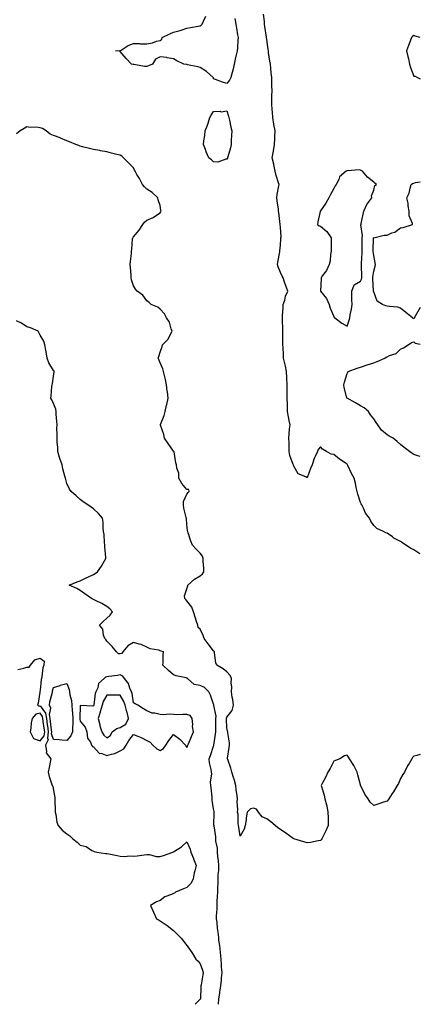
# Model space of a CAD drawing. Units: inches. Extents: x 950003 to 952643, y 7266218 to 7268858.
# Drawn here: x 952343 to 952643, y 7266218 to 7266955 of the extents above; entities that cross this region are included whole.
import ezdxf

# ---------------------------------------------------------------- set-up
doc = ezdxf.new("R2010")
doc.units = ezdxf.units.IN
doc.header["$MEASUREMENT"] = 0
doc.layers.add('Contour_95007266', color=7, linetype='Continuous', true_color=0x3d8692)

msp = doc.modelspace()

# ---------------------------------------------------------------- linework, layer by layer
at = {"layer": 'Contour_95007266'}
for points in [[(952503.91, 7266956.06, 3191), (952504.66, 7266951.92, 3191), (952505.15, 7266949.02, 3191), (952506.04, 7266943.93, 3191), (952506.38, 7266941.92, 3191), (952506.26, 7266940.13, 3191), (952505.85, 7266934.12, 3191), (952505.71, 7266931.92, 3191), (952505.03, 7266928.9, 3191), (952504.29, 7266925.68, 3191), (952503.5, 7266921.92, 3191), (952502.39, 7266917.58, 3191), (952501.94, 7266915.81, 3191), (952500.94, 7266911.92, 3191), (952500.06, 7266909.91, 3191), (952498.05, 7266907.41, 3191), (952494.6, 7266908.47, 3191), (952489.4, 7266910.57, 3191), (952488.05, 7266911.05, 3191), (952487.84, 7266911.71, 3191), (952487.68, 7266911.92, 3191), (952482.59, 7266916.46, 3191), (952478.05, 7266919.43, 3191), (952476.14, 7266920.01, 3191), (952468.45, 7266921.52, 3191), (952468.05, 7266921.62, 3191), (952467.8, 7266921.67, 3191), (952465.8, 7266921.92, 3191), (952460.54, 7266924.41, 3191), (952458.05, 7266925.91, 3191), (952453.15, 7266926.82, 3191), (952453, 7266926.87, 3191), (952448.05, 7266927.53, 3191), (952444.35, 7266925.62, 3191), (952442.3, 7266921.92, 3191), (952439.32, 7266920.65, 3191), (952438.05, 7266920.25, 3191), (952436.34, 7266920.21, 3191), (952428.29, 7266921.68, 3191), (952428.05, 7266921.67, 3191), (952427.84, 7266921.71, 3191), (952426.46, 7266921.92, 3191), (952422.36, 7266926.23, 3191), (952418.05, 7266931.4, 3191), (952417.73, 7266931.6, 3191), (952414.52, 7266931.92, 3191), (952417.69, 7266932.28, 3191), (952418.05, 7266932.21, 3191), (952418.7, 7266932.57, 3191), (952424.06, 7266935.91, 3191), (952428.05, 7266937.41, 3191), (952432.56, 7266937.41, 3191), (952433.34, 7266937.21, 3191), (952438.05, 7266937.26, 3191), (952442.14, 7266937.83, 3191), (952445.21, 7266939.08, 3191), (952448.05, 7266939.69, 3191), (952449.27, 7266940.7, 3191), (952449.37, 7266941.92, 3191), (952455.32, 7266944.65, 3191), (952458.05, 7266945.99, 3191), (952462.84, 7266947.13, 3191), (952463.64, 7266947.51, 3191), (952468.05, 7266949.01, 3191), (952470.6, 7266949.37, 3191), (952476.52, 7266950.39, 3191), (952478.05, 7266950.61, 3191), (952478.77, 7266951.2, 3191), (952479.33, 7266951.92, 3191), (952480.38, 7266954.25, 3191), (952482.13, 7266957.84, 3191)], [(952643, 7266555.23, 3191), (952641.96, 7266555.83, 3191), (952638.05, 7266558.37, 3191), (952635.7, 7266559.57, 3191), (952632.12, 7266561.92, 3191), (952629.57, 7266563.44, 3191), (952628.05, 7266564.51, 3191), (952623.21, 7266567.08, 3191), (952622.03, 7266567.94, 3191), (952618.05, 7266570.68, 3191), (952617.12, 7266570.99, 3191), (952615.51, 7266571.92, 3191), (952610.5, 7266574.37, 3191), (952608.05, 7266576.43, 3191), (952605.99, 7266579.86, 3191), (952604.92, 7266581.92, 3191), (952601.99, 7266585.86, 3191), (952600.51, 7266589.46, 3191), (952599.27, 7266591.92, 3191), (952598.77, 7266592.64, 3191), (952598.05, 7266593.76, 3191), (952596.04, 7266599.91, 3191), (952595.76, 7266601.92, 3191), (952595.01, 7266604.96, 3191), (952594.41, 7266608.28, 3191), (952593.35, 7266611.92, 3191), (952591.52, 7266615.39, 3191), (952588.59, 7266621.38, 3191), (952588.31, 7266621.92, 3191), (952588.24, 7266622.11, 3191), (952588.05, 7266622.42, 3191), (952586.54, 7266623.43, 3191), (952582.29, 7266626.16, 3191), (952578.05, 7266629.59, 3191), (952576.18, 7266630.05, 3191), (952572.74, 7266631.92, 3191), (952569.75, 7266633.62, 3191), (952568.05, 7266635.44, 3191), (952566.52, 7266633.45, 3191), (952565.97, 7266631.92, 3191), (952564.22, 7266628.09, 3191), (952563.4, 7266626.57, 3191), (952561.85, 7266621.92, 3191), (952560.65, 7266619.32, 3191), (952558.05, 7266612.31, 3191), (952557.07, 7266612.9, 3191), (952551.36, 7266615.23, 3191), (952548.05, 7266620.89, 3191), (952547.84, 7266621.71, 3191), (952547.81, 7266621.92, 3191), (952547.74, 7266622.23, 3191), (952545.12, 7266628.99, 3191), (952544.74, 7266631.92, 3191), (952544.58, 7266635.39, 3191), (952544.58, 7266638.45, 3191), (952544.4, 7266641.92, 3191), (952544.72, 7266645.25, 3191), (952545, 7266648.87, 3191), (952545.3, 7266651.92, 3191), (952544.75, 7266655.22, 3191), (952544.11, 7266657.98, 3191), (952543.54, 7266661.92, 3191), (952543.35, 7266666.62, 3191), (952543.32, 7266667.19, 3191), (952543.16, 7266671.92, 3191), (952543.19, 7266676.78, 3191), (952543.2, 7266677.07, 3191), (952543.22, 7266681.92, 3191), (952542.95, 7266686.82, 3191), (952542.92, 7266687.05, 3191), (952542.64, 7266691.92, 3191), (952541.9, 7266695.77, 3191), (952541.12, 7266698.85, 3191), (952540.46, 7266701.92, 3191), (952540.36, 7266704.23, 3191), (952540.08, 7266709.89, 3191), (952539.99, 7266711.92, 3191), (952539.87, 7266713.74, 3191), (952540.04, 7266719.93, 3191), (952539.93, 7266721.92, 3191), (952539.87, 7266723.74, 3191), (952539.68, 7266730.29, 3191), (952539.62, 7266731.92, 3191), (952539.75, 7266733.62, 3191), (952540.13, 7266739.84, 3191), (952540.29, 7266741.92, 3191), (952541.32, 7266745.19, 3191), (952541.81, 7266748.16, 3191), (952543.69, 7266751.92, 3191), (952542.08, 7266755.95, 3191), (952541.25, 7266758.72, 3191), (952540.14, 7266761.92, 3191), (952539.38, 7266763.25, 3191), (952538.05, 7266765.89, 3191), (952536.4, 7266770.27, 3191), (952535.97, 7266771.92, 3191), (952536.26, 7266773.71, 3191), (952537.69, 7266781.56, 3191), (952537.75, 7266781.92, 3191), (952537.78, 7266782.19, 3191), (952538.05, 7266786.33, 3191), (952538.47, 7266791.5, 3191), (952538.54, 7266791.92, 3191), (952538.7, 7266792.57, 3191), (952538.05, 7266799.84, 3191), (952537.96, 7266801.83, 3191), (952537.95, 7266801.92, 3191), (952537.94, 7266802.03, 3191), (952536.96, 7266810.83, 3191), (952536.77, 7266811.92, 3191), (952536.63, 7266813.34, 3191), (952535.74, 7266819.61, 3191), (952535.55, 7266821.92, 3191), (952535.68, 7266824.29, 3191), (952537.03, 7266830.9, 3191), (952537.11, 7266831.92, 3191), (952536.76, 7266833.21, 3191), (952534.81, 7266838.68, 3191), (952534.11, 7266841.92, 3191), (952533.15, 7266846.82, 3191), (952533.13, 7266847, 3191), (952531.87, 7266851.92, 3191), (952532.85, 7266856.72, 3191), (952532.94, 7266857.03, 3191), (952533.75, 7266861.92, 3191), (952533.83, 7266866.14, 3191), (952534.04, 7266867.91, 3191), (952534.12, 7266871.92, 3191), (952533.3, 7266876.67, 3191), (952533.23, 7266877.1, 3191), (952532.42, 7266881.92, 3191), (952532.08, 7266885.95, 3191), (952531.89, 7266888.08, 3191), (952531.58, 7266891.92, 3191), (952531.65, 7266895.52, 3191), (952531.73, 7266898.24, 3191), (952531.83, 7266901.92, 3191), (952531.79, 7266905.66, 3191), (952531.71, 7266908.26, 3191), (952531.65, 7266911.92, 3191), (952531.28, 7266915.15, 3191), (952530.9, 7266919.07, 3191), (952530.59, 7266921.92, 3191), (952530.27, 7266924.14, 3191), (952529.26, 7266930.71, 3191), (952529.09, 7266931.92, 3191), (952528.96, 7266932.83, 3191), (952528.05, 7266940.46, 3191), (952527.8, 7266941.67, 3191), (952527.77, 7266941.92, 3191), (952527.74, 7266942.23, 3191), (952526.31, 7266950.18, 3191), (952526.19, 7266951.92, 3191), (952526.15, 7266953.82, 3191), (952525.52, 7266959.39, 3191)], [(952643, 7266942.02, 3191), (952639.09, 7266942.96, 3191), (952638.05, 7266943.47, 3191), (952637.24, 7266942.73, 3191), (952636.39, 7266941.92, 3191), (952635.39, 7266939.26, 3191), (952634.05, 7266935.92, 3191), (952632.7, 7266931.92, 3191), (952633.71, 7266927.58, 3191), (952634.01, 7266925.96, 3191), (952634.89, 7266921.92, 3191), (952635.59, 7266919.46, 3191), (952638.05, 7266913.07, 3191), (952639.06, 7266912.93, 3191), (952640.82, 7266911.92, 3191), (952643, 7266910.86, 3191)], [(952643, 7266405, 3192), (952640.34, 7266404.21, 3192), (952638.05, 7266403.74, 3192), (952637.2, 7266402.77, 3192), (952636.68, 7266401.92, 3192), (952634.55, 7266398.42, 3192), (952633.37, 7266396.6, 3192), (952631.03, 7266391.92, 3192), (952629.91, 7266390.06, 3192), (952628.05, 7266387.06, 3192), (952626.51, 7266383.46, 3192), (952625.74, 7266381.92, 3192), (952622.84, 7266377.13, 3192), (952621.91, 7266375.78, 3192), (952619.29, 7266371.92, 3192), (952618.78, 7266371.19, 3192), (952618.05, 7266370.21, 3192), (952615.44, 7266369.31, 3192), (952611.9, 7266368.07, 3192), (952608.05, 7266366.78, 3192), (952605.4, 7266369.27, 3192), (952603.81, 7266371.92, 3192), (952601.41, 7266375.28, 3192), (952598.47, 7266381.5, 3192), (952598.25, 7266381.92, 3192), (952598.18, 7266382.05, 3192), (952598.05, 7266382.34, 3192), (952596.08, 7266389.95, 3192), (952595.7, 7266391.92, 3192), (952593.11, 7266396.86, 3192), (952593.07, 7266396.94, 3192), (952589.92, 7266401.92, 3192), (952589.23, 7266403.1, 3192), (952588.05, 7266404.57, 3192), (952586.04, 7266403.93, 3192), (952582.53, 7266401.92, 3192), (952579.4, 7266400.57, 3192), (952578.05, 7266400.08, 3192), (952575.4, 7266394.57, 3192), (952573.66, 7266391.92, 3192), (952572.03, 7266387.94, 3192), (952569.45, 7266383.32, 3192), (952568.74, 7266381.92, 3192), (952568.96, 7266381.01, 3192), (952570.8, 7266374.67, 3192), (952571.39, 7266371.92, 3192), (952572.57, 7266367.4, 3192), (952572.84, 7266366.71, 3192), (952573.69, 7266361.92, 3192), (952573.83, 7266357.7, 3192), (952573.88, 7266356.09, 3192), (952574, 7266351.92, 3192), (952572.18, 7266347.79, 3192), (952570.42, 7266344.29, 3192), (952569.28, 7266341.92, 3192), (952568.78, 7266341.19, 3192), (952568.05, 7266340.64, 3192), (952566.52, 7266340.39, 3192), (952560.72, 7266339.25, 3192), (952558.05, 7266338.82, 3192), (952555.69, 7266339.56, 3192), (952548.29, 7266341.92, 3192), (952548.12, 7266341.99, 3192), (952548.05, 7266342.02, 3192), (952547.73, 7266342.24, 3192), (952542.21, 7266346.08, 3192), (952538.05, 7266348.79, 3192), (952536.26, 7266350.13, 3192), (952534.25, 7266351.92, 3192), (952530.83, 7266354.7, 3192), (952528.05, 7266356.77, 3192), (952524.39, 7266358.26, 3192), (952521.64, 7266361.92, 3192), (952520.13, 7266364, 3192), (952518.05, 7266364.81, 3192), (952515.56, 7266364.41, 3192), (952513.29, 7266361.92, 3192), (952512.42, 7266357.55, 3192), (952512.34, 7266356.21, 3192), (952511.65, 7266351.92, 3192), (952510.87, 7266349.1, 3192), (952508.05, 7266343.92, 3192), (952506.89, 7266350.76, 3192), (952506.81, 7266351.92, 3192), (952506.56, 7266353.41, 3192), (952506.4, 7266360.27, 3192), (952506.01, 7266361.92, 3192), (952506.17, 7266363.8, 3192), (952505.8, 7266369.67, 3192), (952505.94, 7266371.92, 3192), (952505.75, 7266374.22, 3192), (952505.02, 7266378.89, 3192), (952504.81, 7266381.92, 3192), (952503.36, 7266386.61, 3192), (952503.23, 7266387.1, 3192), (952501.64, 7266391.92, 3192), (952500.87, 7266394.74, 3192), (952498.67, 7266401.3, 3192), (952498.48, 7266401.92, 3192), (952498.53, 7266402.4, 3192), (952499.8, 7266410.17, 3192), (952499.94, 7266411.92, 3192), (952499.83, 7266413.7, 3192), (952498.63, 7266421.34, 3192), (952498.59, 7266421.92, 3192), (952498.55, 7266422.42, 3192), (952498.05, 7266425.04, 3192), (952497.65, 7266431.52, 3192), (952497.64, 7266431.92, 3192), (952497.68, 7266432.29, 3192), (952498.05, 7266433.1, 3192), (952501.85, 7266438.12, 3192), (952502.88, 7266441.92, 3192), (952502.36, 7266446.23, 3192), (952502.02, 7266447.95, 3192), (952501.48, 7266451.92, 3192), (952501.57, 7266455.44, 3192), (952501.28, 7266458.69, 3192), (952501.39, 7266461.92, 3192), (952500.34, 7266464.21, 3192), (952498.05, 7266466.92, 3192), (952495.23, 7266469.1, 3192), (952490.45, 7266471.92, 3192), (952489.74, 7266473.61, 3192), (952488.8, 7266481.17, 3192), (952488.6, 7266481.92, 3192), (952488.43, 7266482.3, 3192), (952488.05, 7266482.66, 3192), (952484.06, 7266487.93, 3192), (952480.85, 7266491.92, 3192), (952480.24, 7266494.11, 3192), (952478.05, 7266498.93, 3192), (952476.4, 7266500.27, 3192), (952476.16, 7266501.92, 3192), (952475.28, 7266504.69, 3192), (952474.13, 7266508, 3192), (952472.98, 7266511.92, 3192), (952471.58, 7266515.45, 3192), (952468.05, 7266520, 3192), (952467.19, 7266521.06, 3192), (952466.37, 7266521.92, 3192), (952466.17, 7266523.8, 3192), (952468.05, 7266529.06, 3192), (952468.63, 7266531.34, 3192), (952468.71, 7266531.92, 3192), (952473.65, 7266536.32, 3192), (952478.05, 7266538.75, 3192), (952479.65, 7266540.32, 3192), (952480.67, 7266541.92, 3192), (952480.77, 7266544.64, 3192), (952480.16, 7266549.81, 3192), (952480.26, 7266551.92, 3192), (952479.67, 7266553.54, 3192), (952478.05, 7266555.83, 3192), (952474.95, 7266558.82, 3192), (952472.32, 7266561.92, 3192), (952471.02, 7266564.89, 3192), (952468.97, 7266571, 3192), (952468.62, 7266571.92, 3192), (952468.54, 7266572.41, 3192), (952468.05, 7266577.52, 3192), (952467.65, 7266581.52, 3192), (952467.64, 7266581.92, 3192), (952467.58, 7266582.39, 3192), (952465.62, 7266589.49, 3192), (952465.43, 7266591.92, 3192), (952465.41, 7266594.56, 3192), (952468.05, 7266600.05, 3192), (952468.85, 7266601.12, 3192), (952469.75, 7266601.92, 3192), (952469.51, 7266603.38, 3192), (952468.05, 7266603.59, 3192), (952464.22, 7266608.09, 3192), (952462.06, 7266611.92, 3192), (952461.89, 7266615.76, 3192), (952460.5, 7266619.47, 3192), (952460.3, 7266621.92, 3192), (952459.64, 7266623.51, 3192), (952458.37, 7266631.6, 3192), (952458.28, 7266631.92, 3192), (952458.18, 7266632.05, 3192), (952458.05, 7266632.11, 3192), (952454.07, 7266637.94, 3192), (952451.27, 7266641.92, 3192), (952450.8, 7266644.67, 3192), (952448.27, 7266651.7, 3192), (952448.23, 7266651.92, 3192), (952448.29, 7266652.16, 3192), (952451.01, 7266658.96, 3192), (952451.62, 7266661.92, 3192), (952452.76, 7266666.63, 3192), (952452.88, 7266667.09, 3192), (952453.93, 7266671.92, 3192), (952453.39, 7266676.58, 3192), (952453.27, 7266677.14, 3192), (952452.82, 7266681.92, 3192), (952452, 7266685.87, 3192), (952451.23, 7266688.74, 3192), (952450.52, 7266691.92, 3192), (952449.95, 7266693.82, 3192), (952448.05, 7266698.45, 3192), (952446.84, 7266700.71, 3192), (952446.44, 7266701.92, 3192), (952447.02, 7266702.95, 3192), (952448.05, 7266706.33, 3192), (952449.41, 7266710.56, 3192), (952449.67, 7266711.92, 3192), (952453.86, 7266716.11, 3192), (952455.49, 7266719.36, 3192), (952457.03, 7266721.92, 3192), (952456.29, 7266723.68, 3192), (952454.86, 7266728.73, 3192), (952452.71, 7266731.92, 3192), (952451.25, 7266735.12, 3192), (952448.05, 7266738.43, 3192), (952446.17, 7266740.05, 3192), (952441.19, 7266741.92, 3192), (952439.62, 7266743.49, 3192), (952438.05, 7266744.85, 3192), (952435.08, 7266748.95, 3192), (952430.63, 7266751.92, 3192), (952429.53, 7266753.4, 3192), (952428.05, 7266755.86, 3192), (952426.51, 7266760.38, 3192), (952426.3, 7266761.92, 3192), (952426.12, 7266763.85, 3192), (952425.79, 7266769.66, 3192), (952425.58, 7266771.92, 3192), (952425.72, 7266774.25, 3192), (952426.38, 7266780.25, 3192), (952426.48, 7266781.92, 3192), (952426.79, 7266783.18, 3192), (952427.33, 7266791.2, 3192), (952427.45, 7266791.92, 3192), (952427.63, 7266792.34, 3192), (952428.05, 7266792.76, 3192), (952432.21, 7266797.76, 3192), (952434.95, 7266801.92, 3192), (952436.29, 7266803.68, 3192), (952438.05, 7266805.03, 3192), (952442.77, 7266807.2, 3192), (952444.46, 7266808.33, 3192), (952448.05, 7266810.53, 3192), (952448.48, 7266811.49, 3192), (952448.59, 7266811.92, 3192), (952448.57, 7266812.44, 3192), (952448.05, 7266816.05, 3192), (952446.49, 7266820.36, 3192), (952446.19, 7266821.92, 3192), (952441.95, 7266825.82, 3192), (952438.05, 7266828.27, 3192), (952436.16, 7266830.03, 3192), (952434.83, 7266831.92, 3192), (952432.41, 7266836.28, 3192), (952430.57, 7266839.4, 3192), (952429.1, 7266841.92, 3192), (952428.79, 7266842.66, 3192), (952428.05, 7266844.29, 3192), (952424.28, 7266848.15, 3192), (952420.42, 7266851.92, 3192), (952419.12, 7266852.99, 3192), (952418.05, 7266853.83, 3192), (952415.53, 7266854.44, 3192), (952411.57, 7266855.44, 3192), (952408.05, 7266856.22, 3192), (952403.26, 7266857.13, 3192), (952402.77, 7266857.2, 3192), (952398.05, 7266858.06, 3192), (952395.05, 7266858.92, 3192), (952389.84, 7266860.13, 3192), (952388.05, 7266860.61, 3192), (952387.09, 7266860.96, 3192), (952384.67, 7266861.92, 3192), (952379.9, 7266863.77, 3192), (952378.05, 7266864.61, 3192), (952373.36, 7266866.61, 3192), (952372.94, 7266866.81, 3192), (952368.05, 7266868.46, 3192), (952365.61, 7266869.48, 3192), (952362.53, 7266871.92, 3192), (952359.86, 7266873.73, 3192), (952358.05, 7266874.37, 3192), (952355.28, 7266874.69, 3192), (952350.62, 7266874.49, 3192), (952348.05, 7266874.93, 3192), (952346.08, 7266873.89, 3192), (952342.91, 7266871.92, 3192), (952340.25, 7266869.72, 3192)], [(952643, 7266739.87, 3190), (952641.99, 7266737.98, 3190), (952639, 7266732.87, 3190), (952638.46, 7266731.92, 3190), (952638.31, 7266731.66, 3190), (952638.05, 7266731.24, 3190), (952637.59, 7266731.46, 3190), (952637.17, 7266731.92, 3190), (952632.06, 7266735.93, 3190), (952628.05, 7266739.2, 3190), (952626.05, 7266739.92, 3190), (952619.57, 7266740.4, 3190), (952618.05, 7266740.76, 3190), (952617.03, 7266740.9, 3190), (952614.76, 7266741.92, 3190), (952610.68, 7266744.55, 3190), (952608.05, 7266751.4, 3190), (952607.99, 7266751.86, 3190), (952607.99, 7266751.92, 3190), (952608, 7266751.97, 3190), (952607.28, 7266761.15, 3190), (952607.43, 7266761.92, 3190), (952607.45, 7266762.52, 3190), (952608.05, 7266766.88, 3190), (952609.23, 7266770.74, 3190), (952609.44, 7266771.92, 3190), (952609.26, 7266773.13, 3190), (952608.05, 7266778.71, 3190), (952607.76, 7266781.63, 3190), (952607.75, 7266781.92, 3190), (952607.75, 7266782.22, 3190), (952607.98, 7266791.85, 3190), (952607.98, 7266791.92, 3190), (952607.99, 7266791.98, 3190), (952608.05, 7266792.05, 3190), (952608.17, 7266792.04, 3190), (952615.96, 7266794.01, 3190), (952618.05, 7266793.95, 3190), (952621.71, 7266795.58, 3190), (952623.78, 7266796.19, 3190), (952628.05, 7266799.5, 3190), (952630.22, 7266799.75, 3190), (952637.17, 7266801.92, 3190), (952637.24, 7266802.73, 3190), (952634.56, 7266808.43, 3190), (952634.67, 7266811.92, 3190), (952633.99, 7266815.98, 3190), (952633.96, 7266817.83, 3190), (952632.96, 7266821.92, 3190), (952634.6, 7266825.37, 3190), (952635.33, 7266829.2, 3190), (952636.2, 7266831.92, 3190), (952637.24, 7266832.73, 3190), (952638.05, 7266832.94, 3190), (952639.5, 7266833.37, 3190), (952643, 7266833.79, 3190)], [(952491.55, 7266218, 3193), (952491.59, 7266218.38, 3193), (952492, 7266221.92, 3193), (952492.63, 7266226.5, 3193), (952492.64, 7266227.33, 3193), (952493.52, 7266231.92, 3193), (952493.85, 7266236.12, 3193), (952493.99, 7266237.86, 3193), (952494.32, 7266241.92, 3193), (952494.06, 7266245.91, 3193), (952494.02, 7266247.89, 3193), (952493.72, 7266251.92, 3193), (952493.2, 7266256.77, 3193), (952493.19, 7266257.06, 3193), (952492.57, 7266261.92, 3193), (952492.04, 7266265.91, 3193), (952491.88, 7266268.09, 3193), (952491.43, 7266271.92, 3193), (952491.05, 7266274.92, 3193), (952490.6, 7266279.37, 3193), (952490.3, 7266281.92, 3193), (952490.32, 7266284.19, 3193), (952490.66, 7266289.31, 3193), (952490.68, 7266291.92, 3193), (952490.79, 7266294.66, 3193), (952491.06, 7266298.91, 3193), (952491.17, 7266301.92, 3193), (952491.24, 7266305.11, 3193), (952491.34, 7266308.63, 3193), (952491.41, 7266311.92, 3193), (952491.4, 7266315.27, 3193), (952491.88, 7266318.09, 3193), (952491.87, 7266321.92, 3193), (952491.59, 7266325.46, 3193), (952491.26, 7266328.71, 3193), (952491.01, 7266331.92, 3193), (952491.02, 7266334.89, 3193), (952489.7, 7266340.27, 3193), (952489.71, 7266341.92, 3193), (952489.6, 7266343.47, 3193), (952488.35, 7266351.62, 3193), (952488.33, 7266351.92, 3193), (952488.3, 7266352.17, 3193), (952488.42, 7266361.55, 3193), (952488.38, 7266361.92, 3193), (952488.38, 7266362.25, 3193), (952488.05, 7266364.3, 3193), (952487.03, 7266370.9, 3193), (952487.01, 7266371.92, 3193), (952486.93, 7266373.04, 3193), (952486.12, 7266379.99, 3193), (952485.99, 7266381.92, 3193), (952485.74, 7266384.23, 3193), (952486.67, 7266390.54, 3193), (952486.39, 7266391.92, 3193), (952486.19, 7266393.78, 3193), (952484.94, 7266398.81, 3193), (952484.7, 7266401.92, 3193), (952485.59, 7266404.38, 3193), (952488.05, 7266411.23, 3193), (952488.2, 7266411.77, 3193), (952488.23, 7266411.92, 3193), (952488.24, 7266412.11, 3193), (952489.57, 7266420.4, 3193), (952489.63, 7266421.92, 3193), (952489.6, 7266423.47, 3193), (952489.77, 7266430.2, 3193), (952489.74, 7266431.92, 3193), (952489.92, 7266433.79, 3193), (952488.28, 7266441.69, 3193), (952488.32, 7266441.92, 3193), (952488.26, 7266442.13, 3193), (952488.05, 7266442.79, 3193), (952485.68, 7266449.55, 3193), (952484.49, 7266451.92, 3193), (952481.32, 7266455.19, 3193), (952478.05, 7266456.74, 3193), (952473.57, 7266457.44, 3193), (952468.5, 7266461.92, 3193), (952468.35, 7266462.22, 3193), (952468.05, 7266462.33, 3193), (952467.44, 7266462.53, 3193), (952459.99, 7266463.86, 3193), (952458.05, 7266464.83, 3193), (952454.1, 7266467.97, 3193), (952449.98, 7266471.92, 3193), (952450.15, 7266474.02, 3193), (952450.2, 7266479.77, 3193), (952450.41, 7266481.92, 3193), (952448.64, 7266482.51, 3193), (952448.05, 7266482.72, 3193), (952446.88, 7266483.09, 3193), (952440.42, 7266484.29, 3193), (952438.05, 7266485.42, 3193), (952433.63, 7266487.5, 3193), (952432.25, 7266487.72, 3193), (952428.05, 7266489.01, 3193), (952423.61, 7266486.36, 3193), (952419.97, 7266481.92, 3193), (952419.2, 7266480.77, 3193), (952418.05, 7266480.38, 3193), (952416.66, 7266480.53, 3193), (952415.14, 7266481.92, 3193), (952411.96, 7266485.83, 3193), (952408.05, 7266490.02, 3193), (952407.23, 7266491.1, 3193), (952406.38, 7266491.92, 3193), (952405.44, 7266494.53, 3193), (952404.93, 7266498.8, 3193), (952402.48, 7266501.92, 3193), (952405.31, 7266504.66, 3193), (952408.05, 7266507.05, 3193), (952410.49, 7266509.48, 3193), (952412.32, 7266511.92, 3193), (952410.33, 7266514.2, 3193), (952408.05, 7266515.87, 3193), (952404.25, 7266518.12, 3193), (952399.51, 7266520.46, 3193), (952398.05, 7266521.23, 3193), (952397.59, 7266521.46, 3193), (952396.56, 7266521.92, 3193), (952391.57, 7266525.44, 3193), (952388.05, 7266527.82, 3193), (952385.42, 7266529.29, 3193), (952379.68, 7266531.92, 3193), (952385.73, 7266534.24, 3193), (952388.05, 7266535.13, 3193), (952392.6, 7266537.37, 3193), (952394.25, 7266538.12, 3193), (952398.05, 7266539.91, 3193), (952399.31, 7266540.66, 3193), (952401.01, 7266541.92, 3193), (952403.98, 7266545.99, 3193), (952406.24, 7266550.11, 3193), (952407.32, 7266551.92, 3193), (952407.29, 7266552.68, 3193), (952406.59, 7266560.46, 3193), (952406.54, 7266561.92, 3193), (952406.23, 7266563.74, 3193), (952405.97, 7266569.84, 3193), (952405.48, 7266571.92, 3193), (952405.24, 7266574.73, 3193), (952405.13, 7266579, 3193), (952404.84, 7266581.92, 3193), (952401.64, 7266585.51, 3193), (952398.05, 7266589.06, 3193), (952396.32, 7266590.19, 3193), (952393.85, 7266591.92, 3193), (952390.36, 7266594.23, 3193), (952388.05, 7266595.88, 3193), (952384.97, 7266598.84, 3193), (952381.24, 7266601.92, 3193), (952379.92, 7266603.8, 3193), (952378.05, 7266607.95, 3193), (952377.17, 7266611.04, 3193), (952376.93, 7266611.92, 3193), (952376.58, 7266613.39, 3193), (952375.05, 7266618.92, 3193), (952374.39, 7266621.92, 3193), (952372.8, 7266626.67, 3193), (952372.61, 7266627.36, 3193), (952371.21, 7266631.92, 3193), (952371.13, 7266635, 3193), (952370.73, 7266639.24, 3193), (952370.65, 7266641.92, 3193), (952370.81, 7266644.68, 3193), (952370.59, 7266649.38, 3193), (952370.77, 7266651.92, 3193), (952370.56, 7266654.43, 3193), (952370.09, 7266659.88, 3193), (952369.92, 7266661.92, 3193), (952369.66, 7266663.53, 3193), (952368.05, 7266667.99, 3193), (952366.78, 7266670.65, 3193), (952366.12, 7266671.92, 3193), (952366.34, 7266673.63, 3193), (952366.78, 7266680.65, 3193), (952366.93, 7266681.92, 3193), (952367.18, 7266682.79, 3193), (952368.05, 7266688.42, 3193), (952368.5, 7266691.47, 3193), (952368.52, 7266691.92, 3193), (952368.39, 7266692.26, 3193), (952368.05, 7266692.59, 3193), (952364.51, 7266698.38, 3193), (952363.17, 7266701.92, 3193), (952362.62, 7266706.49, 3193), (952362.16, 7266707.81, 3193), (952361.41, 7266711.92, 3193), (952360.67, 7266714.54, 3193), (952358.05, 7266718.96, 3193), (952357.12, 7266720.99, 3193), (952356.63, 7266721.92, 3193), (952350.65, 7266724.52, 3193), (952348.05, 7266725.39, 3193), (952344.07, 7266727.94, 3193), (952340.16, 7266729.81, 3193)], [(952643, 7266628.1, 3190), (952641.24, 7266628.73, 3190), (952638.05, 7266629.74, 3190), (952636.7, 7266630.57, 3190), (952634.95, 7266631.92, 3190), (952630.96, 7266634.83, 3190), (952628.05, 7266637.23, 3190), (952625.52, 7266639.39, 3190), (952622.62, 7266641.92, 3190), (952619.66, 7266643.53, 3190), (952618.05, 7266644.48, 3190), (952613.94, 7266647.81, 3190), (952611.24, 7266651.92, 3190), (952609.9, 7266653.77, 3190), (952608.05, 7266656.42, 3190), (952605.57, 7266659.44, 3190), (952604.03, 7266661.92, 3190), (952600.87, 7266664.74, 3190), (952598.05, 7266666.23, 3190), (952594.4, 7266668.27, 3190), (952588.18, 7266671.79, 3190), (952588.05, 7266671.86, 3190), (952588.02, 7266671.89, 3190), (952587.98, 7266671.92, 3190), (952587.97, 7266672, 3190), (952586.02, 7266679.89, 3190), (952585.65, 7266681.92, 3190), (952586.18, 7266683.79, 3190), (952588.05, 7266690.4, 3190), (952588.58, 7266691.39, 3190), (952588.94, 7266691.92, 3190), (952595.54, 7266694.43, 3190), (952598.05, 7266695.06, 3190), (952603.04, 7266696.91, 3190), (952603.05, 7266696.92, 3190), (952608.05, 7266698.43, 3190), (952610.55, 7266699.42, 3190), (952616.32, 7266701.92, 3190), (952617.34, 7266702.63, 3190), (952618.05, 7266702.88, 3190), (952619.89, 7266703.76, 3190), (952624.77, 7266705.2, 3190), (952628.05, 7266708.44, 3190), (952630.41, 7266709.56, 3190), (952633.8, 7266711.92, 3190), (952636.45, 7266713.52, 3190), (952638.05, 7266714.06, 3190), (952639.21, 7266713.08, 3190), (952643, 7266712.25, 3190)], [(952341.2, 7266468.77, 3194), (952345.88, 7266469.75, 3194), (952348.05, 7266470.4, 3194), (952349.64, 7266470.33, 3194), (952350.72, 7266471.92, 3194), (952354, 7266475.97, 3194), (952358.05, 7266477.17, 3194), (952360.96, 7266474.83, 3194), (952360.72, 7266471.92, 3194), (952360.09, 7266469.88, 3194), (952359.23, 7266463.1, 3194), (952358.96, 7266461.92, 3194), (952358.79, 7266461.18, 3194), (952358.05, 7266453.16, 3194), (952357.81, 7266452.16, 3194), (952357.82, 7266451.92, 3194), (952357.75, 7266451.62, 3194), (952356.52, 7266443.45, 3194), (952356.13, 7266441.92, 3194), (952357.49, 7266441.36, 3194), (952358.05, 7266441.49, 3194), (952362.05, 7266435.92, 3194), (952362.74, 7266431.92, 3194), (952363.37, 7266427.24, 3194), (952363.47, 7266426.5, 3194), (952364.09, 7266421.92, 3194), (952363.46, 7266417.33, 3194), (952363.91, 7266416.06, 3194), (952361.89, 7266411.92, 3194), (952362.76, 7266407.21, 3194), (952362.47, 7266406.34, 3194), (952365.99, 7266401.92, 3194), (952365.46, 7266399.33, 3194), (952364.67, 7266395.3, 3194), (952363.97, 7266391.92, 3194), (952364.71, 7266388.58, 3194), (952366.62, 7266383.35, 3194), (952367.03, 7266381.92, 3194), (952367.55, 7266381.42, 3194), (952368.05, 7266377.98, 3194), (952368.9, 7266372.77, 3194), (952368.96, 7266371.92, 3194), (952369.02, 7266370.95, 3194), (952369.27, 7266363.14, 3194), (952369.36, 7266361.92, 3194), (952369.8, 7266360.17, 3194), (952370.58, 7266354.45, 3194), (952371.42, 7266351.92, 3194), (952374.48, 7266348.35, 3194), (952378.05, 7266345.59, 3194), (952380.3, 7266344.17, 3194), (952382.47, 7266341.92, 3194), (952385.63, 7266339.5, 3194), (952388.05, 7266337.14, 3194), (952392.38, 7266336.25, 3194), (952396.72, 7266333.25, 3194), (952398.05, 7266332.6, 3194), (952398.49, 7266332.36, 3194), (952400.39, 7266331.92, 3194), (952407.07, 7266330.94, 3194), (952408.05, 7266330.89, 3194), (952409.4, 7266330.57, 3194), (952415.67, 7266329.54, 3194), (952418.05, 7266328.84, 3194), (952421.3, 7266328.67, 3194), (952425.23, 7266329.1, 3194), (952428.05, 7266328.87, 3194), (952430.76, 7266329.21, 3194), (952436.08, 7266329.95, 3194), (952438.05, 7266330.19, 3194), (952439.91, 7266330.06, 3194), (952444.9, 7266328.77, 3194), (952448.05, 7266328.63, 3194), (952450.44, 7266329.53, 3194), (952457.57, 7266331.92, 3194), (952457.9, 7266332.07, 3194), (952458.05, 7266332.14, 3194), (952458.72, 7266332.59, 3194), (952464.08, 7266335.89, 3194), (952468.05, 7266339.54, 3194), (952470.33, 7266334.2, 3194), (952471.03, 7266331.92, 3194), (952472.83, 7266327.14, 3194), (952472.94, 7266326.81, 3194), (952474.92, 7266321.92, 3194), (952473.95, 7266317.82, 3194), (952473.57, 7266316.4, 3194), (952472.61, 7266311.92, 3194), (952471.18, 7266308.79, 3194), (952468.05, 7266305.44, 3194), (952465.5, 7266304.47, 3194), (952459.57, 7266301.92, 3194), (952458.68, 7266301.29, 3194), (952458.05, 7266301.05, 3194), (952456.37, 7266300.24, 3194), (952451.53, 7266298.44, 3194), (952448.05, 7266295.84, 3194), (952445.34, 7266294.63, 3194), (952440.69, 7266291.92, 3194), (952443.05, 7266286.92, 3194), (952445.21, 7266281.92, 3194), (952447.14, 7266281.01, 3194), (952448.05, 7266280.54, 3194), (952452.58, 7266277.39, 3194), (952453.14, 7266277.01, 3194), (952458.05, 7266273.32, 3194), (952458.71, 7266272.58, 3194), (952459.19, 7266271.92, 3194), (952463.7, 7266267.57, 3194), (952468.05, 7266261.97, 3194), (952468.07, 7266261.94, 3194), (952468.07, 7266261.92, 3194), (952468.13, 7266261.84, 3194), (952472.26, 7266256.13, 3194), (952474.76, 7266251.92, 3194), (952476.36, 7266250.23, 3194), (952478.05, 7266248.23, 3194), (952479.79, 7266243.66, 3194), (952480.22, 7266241.92, 3194), (952479.95, 7266240.02, 3194), (952478.61, 7266232.48, 3194), (952478.53, 7266231.92, 3194), (952478.52, 7266231.45, 3194), (952478.22, 7266222.09, 3194), (952478.21, 7266221.92, 3194), (952478.15, 7266221.82, 3194), (952478.05, 7266221.75, 3194), (952474.29, 7266218, 3194)]]:
    msp.add_polyline3d(points, dxfattribs=at)
for points in [[(952498.05, 7266850.76, 3191), (952497.08, 7266850.95, 3191), (952491.31, 7266848.66, 3191), (952488.05, 7266848.88, 3191), (952486.37, 7266850.24, 3191), (952484.53, 7266851.92, 3191), (952482.43, 7266856.3, 3191), (952481.94, 7266858.03, 3191), (952480.5, 7266861.92, 3191), (952480.69, 7266864.56, 3191), (952481.42, 7266868.55, 3191), (952481.6, 7266871.92, 3191), (952483.57, 7266876.4, 3191), (952483.86, 7266877.73, 3191), (952485.23, 7266881.92, 3191), (952486.22, 7266883.75, 3191), (952488.05, 7266886.55, 3191), (952492.87, 7266886.74, 3191), (952493.63, 7266886.34, 3191), (952498.05, 7266887.05, 3191), (952499.24, 7266883.11, 3191), (952499.56, 7266881.92, 3191), (952499.96, 7266880.01, 3191), (952500.99, 7266874.86, 3191), (952501.59, 7266871.92, 3191), (952501.43, 7266868.54, 3191), (952501.26, 7266865.13, 3191), (952501.11, 7266861.92, 3191), (952500.67, 7266859.3, 3191), (952498.68, 7266852.55, 3191), (952498.55, 7266851.92, 3191), (952498.45, 7266851.52, 3191)], [(952588.05, 7266725.77, 3191), (952589.66, 7266730.31, 3191), (952590.07, 7266731.92, 3191), (952590.34, 7266734.21, 3191), (952591.52, 7266738.45, 3191), (952591.8, 7266741.92, 3191), (952591.67, 7266745.54, 3191), (952591.66, 7266748.31, 3191), (952591.54, 7266751.92, 3191), (952593.35, 7266756.62, 3191), (952598.05, 7266759.48, 3191), (952598.96, 7266761.01, 3191), (952599.14, 7266761.92, 3191), (952599.18, 7266763.05, 3191), (952598.81, 7266771.16, 3191), (952598.84, 7266771.92, 3191), (952598.83, 7266772.7, 3191), (952599.4, 7266780.57, 3191), (952599.38, 7266781.92, 3191), (952599.39, 7266783.26, 3191), (952599.31, 7266790.66, 3191), (952599.32, 7266791.92, 3191), (952599.68, 7266793.55, 3191), (952598.36, 7266801.61, 3191), (952598.56, 7266801.92, 3191), (952598.71, 7266802.58, 3191), (952600.25, 7266809.72, 3191), (952600.77, 7266811.92, 3191), (952602.93, 7266816.8, 3191), (952602.99, 7266816.98, 3191), (952606.56, 7266821.92, 3191), (952606.49, 7266823.48, 3191), (952608.05, 7266827.52, 3191), (952608.8, 7266831.17, 3191), (952610.07, 7266831.92, 3191), (952608.99, 7266832.86, 3191), (952608.05, 7266833.7, 3191), (952603.39, 7266837.26, 3191), (952599.56, 7266841.92, 3191), (952598.58, 7266842.45, 3191), (952598.05, 7266842.69, 3191), (952597.17, 7266842.8, 3191), (952588.28, 7266842.15, 3191), (952588.05, 7266842.2, 3191), (952587.87, 7266842.1, 3191), (952587.38, 7266841.92, 3191), (952582.47, 7266837.5, 3191), (952581.81, 7266835.68, 3191), (952579.81, 7266831.92, 3191), (952579.2, 7266830.77, 3191), (952578.05, 7266828.92, 3191), (952575.56, 7266824.41, 3191), (952574.48, 7266821.92, 3191), (952572.13, 7266817.84, 3191), (952568.05, 7266812.03, 3191), (952567.99, 7266811.98, 3191), (952567.89, 7266811.92, 3191), (952567.87, 7266811.74, 3191), (952566.04, 7266803.93, 3191), (952565.86, 7266801.92, 3191), (952567.1, 7266800.97, 3191), (952568.05, 7266800.58, 3191), (952572.92, 7266796.79, 3191), (952576.04, 7266791.92, 3191), (952576.1, 7266789.97, 3191), (952576.05, 7266783.92, 3191), (952576.1, 7266781.92, 3191), (952575.69, 7266779.56, 3191), (952575.33, 7266774.64, 3191), (952574.72, 7266771.92, 3191), (952572.6, 7266767.37, 3191), (952569.77, 7266763.64, 3191), (952568.57, 7266761.92, 3191), (952568.55, 7266761.42, 3191), (952568.05, 7266751.92, 3191), (952572.75, 7266746.62, 3191), (952574.74, 7266741.92, 3191), (952575.51, 7266739.38, 3191), (952578.05, 7266732.98, 3191), (952578.43, 7266732.3, 3191), (952578.86, 7266731.92, 3191), (952584.06, 7266727.93, 3191)], [(952468.05, 7266410.23, 3194), (952468.51, 7266411.46, 3194), (952468.75, 7266411.92, 3194), (952469.27, 7266413.14, 3194), (952471.56, 7266418.41, 3194), (952473.02, 7266421.92, 3194), (952472.13, 7266426, 3194), (952472.42, 7266427.55, 3194), (952471.93, 7266431.92, 3194), (952470.5, 7266434.37, 3194), (952468.05, 7266434.91, 3194), (952464.87, 7266435.1, 3194), (952460.87, 7266434.74, 3194), (952458.05, 7266434.99, 3194), (952454.71, 7266435.26, 3194), (952450.8, 7266434.67, 3194), (952448.05, 7266435.05, 3194), (952444.01, 7266435.96, 3194), (952442.01, 7266435.88, 3194), (952438.05, 7266437.77, 3194), (952435.38, 7266439.25, 3194), (952431.19, 7266441.92, 3194), (952429.24, 7266443.11, 3194), (952428.05, 7266443.82, 3194), (952426.92, 7266450.79, 3194), (952426.38, 7266451.92, 3194), (952425.14, 7266454.83, 3194), (952424.3, 7266458.17, 3194), (952421.26, 7266461.92, 3194), (952419.86, 7266463.73, 3194), (952418.05, 7266464.6, 3194), (952415.86, 7266464.11, 3194), (952409.49, 7266463.36, 3194), (952408.05, 7266463.09, 3194), (952407.02, 7266462.95, 3194), (952405.89, 7266461.92, 3194), (952401.79, 7266458.18, 3194), (952401.16, 7266455.03, 3194), (952399.79, 7266451.92, 3194), (952399.25, 7266450.72, 3194), (952398.18, 7266442.05, 3194), (952398.14, 7266441.92, 3194), (952398.12, 7266441.85, 3194), (952398.05, 7266441.54, 3194), (952397.43, 7266441.3, 3194), (952388.2, 7266441.77, 3194), (952388.05, 7266441.49, 3194), (952387.67, 7266432.3, 3194), (952387.69, 7266431.92, 3194), (952387.69, 7266431.56, 3194), (952388.05, 7266429.94, 3194), (952391.66, 7266425.53, 3194), (952392.96, 7266421.92, 3194), (952393.45, 7266417.32, 3194), (952395.66, 7266414.31, 3194), (952396.59, 7266411.92, 3194), (952397.28, 7266411.15, 3194), (952398.05, 7266410.86, 3194), (952402.14, 7266406.01, 3194), (952404.22, 7266405.75, 3194), (952408.05, 7266404.18, 3194), (952411.43, 7266405.3, 3194), (952414.06, 7266405.91, 3194), (952418.05, 7266407.7, 3194), (952420.71, 7266409.26, 3194), (952422.44, 7266411.92, 3194), (952424.39, 7266415.58, 3194), (952428.05, 7266420.13, 3194), (952431.23, 7266418.74, 3194), (952433.79, 7266417.66, 3194), (952438.05, 7266415.66, 3194), (952440.37, 7266414.24, 3194), (952442.47, 7266411.92, 3194), (952445.38, 7266409.25, 3194), (952448.05, 7266407.95, 3194), (952450.52, 7266409.45, 3194), (952452.15, 7266411.92, 3194), (952454.34, 7266415.63, 3194), (952458.05, 7266420.13, 3194), (952462.67, 7266416.54, 3194), (952466.87, 7266411.92, 3194), (952467.3, 7266411.17, 3194)], [(952378.05, 7266415.55, 3193), (952374.14, 7266415.83, 3193), (952372.16, 7266416.03, 3193), (952368.05, 7266416.3, 3193), (952366.59, 7266420.46, 3193), (952366.79, 7266421.92, 3193), (952366.59, 7266423.38, 3193), (952365.78, 7266429.65, 3193), (952365.47, 7266431.92, 3193), (952364.94, 7266435.03, 3193), (952365.98, 7266439.85, 3193), (952364.99, 7266441.92, 3193), (952365.37, 7266444.6, 3193), (952366.95, 7266450.82, 3193), (952367.14, 7266451.92, 3193), (952367.28, 7266452.69, 3193), (952368.05, 7266455.15, 3193), (952372.93, 7266456.8, 3193), (952373.1, 7266456.87, 3193), (952378.05, 7266458.27, 3193), (952379.86, 7266453.73, 3193), (952380.07, 7266451.92, 3193), (952380.36, 7266449.61, 3193), (952381.5, 7266445.37, 3193), (952381.8, 7266441.92, 3193), (952382.05, 7266437.92, 3193), (952382.32, 7266436.19, 3193), (952382.54, 7266431.92, 3193), (952382.51, 7266427.46, 3193), (952382.17, 7266426.04, 3193), (952382.12, 7266421.92, 3193), (952381, 7266418.97, 3193)], [(952408.05, 7266417.43, 3195), (952410.66, 7266419.31, 3195), (952412.03, 7266421.92, 3195), (952415.37, 7266424.6, 3195), (952418.05, 7266425.28, 3195), (952422.14, 7266427.83, 3195), (952424.19, 7266431.92, 3195), (952423.11, 7266436.86, 3195), (952423.1, 7266436.97, 3195), (952421.63, 7266441.92, 3195), (952420.79, 7266444.66, 3195), (952418.05, 7266449.37, 3195), (952415.53, 7266449.4, 3195), (952410.55, 7266449.42, 3195), (952408.05, 7266449.45, 3195), (952405.31, 7266444.66, 3195), (952404.52, 7266441.92, 3195), (952402.98, 7266436.99, 3195), (952402.94, 7266436.81, 3195), (952401.61, 7266431.92, 3195), (952402.65, 7266427.32, 3195), (952402.68, 7266426.55, 3195), (952404.34, 7266421.92, 3195), (952405.63, 7266419.5, 3195)], [(952358.05, 7266415.2, 3195), (952360.99, 7266418.98, 3195), (952361.39, 7266421.92, 3195), (952360.99, 7266424.86, 3195), (952360.31, 7266429.66, 3195), (952359.99, 7266431.92, 3195), (952359.71, 7266433.58, 3195), (952358.05, 7266435.89, 3195), (952354.8, 7266435.17, 3195), (952352.12, 7266431.92, 3195), (952351.28, 7266428.69, 3195), (952351.02, 7266424.89, 3195), (952350.45, 7266421.92, 3195), (952353.06, 7266416.93, 3195)]]:
    msp.add_polyline3d(points, close=True, dxfattribs=at)

doc.saveas('drawing.dxf')
